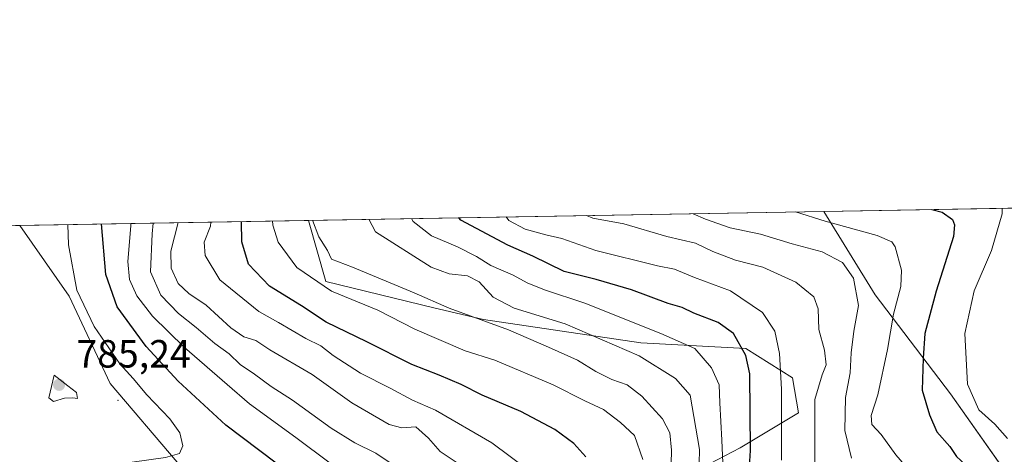
# Model space of a CAD drawing. Units: metres. Extents: x 617287 to 620727, y 4752568 to 4754940.
# Drawn here: x 617661 to 617912, y 4754829 to 4754940 of the extents above; entities that cross this region are included whole.
import ezdxf

# ---------------------------------------------------------------- set-up
doc = ezdxf.new("R2010")
doc.units = ezdxf.units.M
doc.header["$MEASUREMENT"] = 0
for name, color, linetype, lineweight in [('Arbolado forestal CxS', 92, 'Continuous', 0), ('Centroide de Edificación ligera', 7, 'Continuous', 0), ('Comarca CxS', 21, 'Continuous', 0), ('Comunidad Autónoma CxS', 142, 'Continuous', 0), ('Curva de nivel maestra', 30, 'Continuous', 30), ('Curva de nivel normal', 30, 'Continuous', 0), ('Entidad de ámbito territorial', 7, 'Continuous', 0), ('Entidad de ámbito territorial CxS', 92, 'Continuous', 0), ('Municipio', 91, 'Continuous', 13), ('Municipio CxS', 4, 'Continuous', 0), ('Núcleo urbano CxS', 7, 'Continuous', 0), ('Provincia CxS', 1, 'Continuous', 0), ('Punto de cota en terreno', 7, 'Continuous', 0), ('Rótulo de punto de cota en terreno', 7, 'Continuous', 0)]:
    doc.layers.add(name, color=color, linetype=linetype, lineweight=lineweight)
doc.styles.add('Style-Arial', font='txt')

# ---------------------------------------------------------------- blocks, each defined once
blk = doc.blocks.new('*U11')
at = {"layer": 'Arbolado forestal CxS', "color": 92, "linetype": 'Continuous', "lineweight": 0}
blk.add_polyline3d([(617701.0993999997, 4754827.237500001, 780.0233000000007), (617684.0094999997, 4754847.3003, 782.7402000000002), (617673.6073000003, 4754869.5921, 782.0570000000008), (617660.9588000001, 4754887.6624, 782.8916000000027), (617734.5307, 4754888.937700001, 741.1604999999981), (617738.9962999999, 4754873.306700001, 744.3686000000016), (617766.4890999999, 4754866.6187, 741.7796999999993), (617779.1210000003, 4754863.646700001, 739.9000999999989), (617819.2456999999, 4754857.701500001, 732.6891000000034), (617845.9956999999, 4754856.215299999, 725.0482000000048), (617857.8844999997, 4754848.784299999, 720.3843000000053), (617859.3705000002, 4754839.867900001, 718.2715999999928), (617844.5088999998, 4754830.951300001, 727.3751000000047), (617828.9046999998, 4754822.777899999, 739.5960999999952)], dxfattribs=at)
blk = doc.blocks.new('5PATER')
at = {"layer": 'Núcleo urbano CxS', "linetype": 'Continuous', "lineweight": 0}
h = blk.add_hatch(color=51, dxfattribs=at)
edge = h.paths.add_edge_path()
edge.add_ellipse((0, 0), major_axis=(-0.1095731443231308, -0.1110710700762829), ratio=0.9994222409660322, start_angle=0, end_angle=360)

msp = doc.modelspace()

# ---------------------------------------------------------------- linework, layer by layer
at = {"layer": 'Arbolado forestal CxS', "color": 92, "linetype": 'Continuous', "lineweight": 0, "extrusion": (0.2180300178180363, 0.003779375894247747, 0.9759347455891285), "elevation": 153378.5077257268, "flags": 128}
msp.add_lwpolyline([(4743468.411729905, -683043.0212028427), (4743468.411729906, -683481.8929978942)], dxfattribs=at)
at = {"layer": 'Arbolado forestal CxS', "color": 92, "linetype": 'Continuous', "lineweight": 0, "extrusion": (0.4932426222988712, 0.008549899026918781, 0.8698497656344817), "elevation": 345991.518432607, "flags": 128}
msp.add_lwpolyline([(4743468.506998596, -608488.9039246546), (4743468.506998596, -608573.4966384112)], dxfattribs=at)
at = {"layer": 'Arbolado forestal CxS', "color": 92, "linetype": 'Continuous', "lineweight": 0}
for points in [[(617926.9846999999, 4754693.485300001, 748.6573999999965), (617901.7209000001, 4754692.7423, 754.7103000000062), (617886.8598999997, 4754700.916099999, 755.938599999994), (617881.659, 4754722.4649, 750.773000000001), (617865.3125, 4754755.159700001, 746.181899999996), (617845.2509000005, 4754783.3959, 739.9158000000026), (617834.8485000003, 4754801.972300001, 737.5458000000073), (617828.9046999998, 4754822.777899999, 739.5960999999952), (617844.5088999998, 4754830.951300001, 727.3751000000047), (617859.3705000002, 4754839.867900001, 718.2715999999928), (617857.8844999997, 4754848.784299999, 720.3843000000053), (617845.9956999999, 4754856.215299999, 725.0482000000048), (617819.2456999999, 4754857.701500001, 732.6891000000034), (617779.1210000003, 4754863.646700001, 739.9000999999989), (617766.4890999999, 4754866.6187, 741.7796999999993), (617738.9962999999, 4754873.306700001, 744.3686000000016), (617734.5307, 4754888.937700001, 741.1604999999981), (618162.7766000004, 4754896.360900001, 645.4590000000027)], [(617734.5306000002, 4754888.937799999, 741.1606000000029), (617738.9962999999, 4754873.306700001, 744.3686000000016), (617766.4890999999, 4754866.6187, 741.7796999999993), (617779.1210000003, 4754863.646700001, 739.9000999999989), (617819.2456999999, 4754857.701500001, 732.6891000000034), (617845.9956999999, 4754856.215299999, 725.0482000000048), (617857.8844999997, 4754848.784299999, 720.3843000000053), (617859.3705000002, 4754839.867900001, 718.2715999999928), (617844.5088999998, 4754830.951300001, 727.3751000000047), (617828.9046999998, 4754822.777899999, 739.5960999999952), (617834.8485000003, 4754801.972300001, 737.5458000000073), (617845.2509000005, 4754783.3959, 739.9158000000026), (617865.3125, 4754755.159700001, 746.181899999996), (617881.659, 4754722.4649, 750.773000000001), (617886.8598999997, 4754700.916099999, 755.938599999994), (617901.7209000001, 4754692.7423, 754.7103000000062), (617926.9846999999, 4754693.485300001, 748.6573999999965), (617930.0329999998, 4754693.7291, 747.9170000000014), (617945.5610999997, 4754694.9713, 744.5907000000007), (617973.7970000004, 4754688.283299999, 743.7783000000054), (618001.2896999996, 4754675.650900001, 745.8481999999932), (618015.3340999996, 4754681.8167, 743.7522999999928)], [(617734.5306000002, 4754888.937799999, 741.1606000000029), (617738.9962999999, 4754873.306700001, 744.3686000000016), (617766.4890999999, 4754866.6187, 741.7796999999993), (617779.1210000003, 4754863.646700001, 739.9000999999989), (617819.2456999999, 4754857.701500001, 732.6891000000034), (617845.9956999999, 4754856.215299999, 725.0482000000048), (617857.8844999997, 4754848.784299999, 720.3843000000053), (617859.3705000002, 4754839.867900001, 718.2715999999928), (617844.5088999998, 4754830.951300001, 727.3751000000047), (617828.9046999998, 4754822.777899999, 739.5960999999952), (617834.8485000003, 4754801.972300001, 737.5458000000073), (617845.2509000005, 4754783.3959, 739.9158000000026), (617865.3125, 4754755.159700001, 746.181899999996), (617881.659, 4754722.4649, 750.773000000001), (617886.8598999997, 4754700.916099999, 755.938599999994), (617901.7209000001, 4754692.7423, 754.7103000000062), (617926.9846999999, 4754693.485300001, 748.6573999999965), (617930.0329999998, 4754693.7291, 747.9170000000014), (617945.5610999997, 4754694.9713, 744.5907000000007), (617973.7970000004, 4754688.283299999, 743.7783000000054), (618001.2896999996, 4754675.650900001, 745.8481999999932), (618015.3340999996, 4754681.8167, 743.7522999999928)], [(617630.5872999998, 4754887.1359, 779.3359000000055), (617660.9588000001, 4754887.6624, 782.8916000000027), (617673.6073000003, 4754869.5921, 782.0570000000008), (617684.0094999997, 4754847.3003, 782.7402000000002), (617701.0993999997, 4754827.237500001, 780.0233000000007), (617700.1633000001, 4754825.4509, 779.7872999999963), (617741.1294999998, 4754806.430299999, 775.1958000000013), (617798.3551000003, 4754751.8167, 771.5810000000056), (617812.5557000004, 4754731.3825, 769.3905999999988), (617851.1930999998, 4754697.944499999, 765.8252000000067), (617877.9429000001, 4754679.367900001, 764.8120999999956), (617903.2065000003, 4754665.992699999, 764.3221999999951), (617929.9559000004, 4754653.360099999, 765.5093000000053), (617948.5321000004, 4754641.471100001, 767.9651000000014), (617969.3371000001, 4754628.095899999, 770.9355999999971), (617997.5730999997, 4754617.6931, 772.0412999999971), (618014.8755000001, 4754611.925100001, 770.5092000000004), (618029.8731000006, 4754600.6151, 764.2087999999932)], [(617660.9587000003, 4754887.662500001, 782.891499999998), (617673.6073000003, 4754869.5921, 782.0570000000008), (617684.0094999997, 4754847.3003, 782.7402000000002), (617701.0993999997, 4754827.237500001, 780.0233000000007), (617700.1633000001, 4754825.4509, 779.7872999999963), (617741.1294999998, 4754806.430299999, 775.1958000000013), (617798.3551000003, 4754751.8167, 771.5810000000056), (617812.5557000004, 4754731.3825, 769.3905999999988), (617851.1930999998, 4754697.944499999, 765.8252000000067), (617877.9429000001, 4754679.367900001, 764.8120999999956), (617903.2065000003, 4754665.992699999, 764.3221999999951), (617929.9559000004, 4754653.360099999, 765.5093000000053), (617948.5321000004, 4754641.471100001, 767.9651000000014), (617969.3371000001, 4754628.095899999, 770.9355999999971), (617997.5730999997, 4754617.6931, 772.0412999999971), (618014.8755000001, 4754611.925100001, 770.5092000000004), (618029.8731000006, 4754600.6151, 764.2087999999932), (618075.4593000002, 4754577.8213, 746.7883000000003), (618093.9153000005, 4754567.362700001, 745.1426999999967)], [(617660.9587000003, 4754887.662500001, 782.891499999998), (617673.6073000003, 4754869.5921, 782.0570000000008), (617684.0094999997, 4754847.3003, 782.7402000000002), (617701.0993999997, 4754827.237500001, 780.0233000000007), (617700.1633000001, 4754825.4509, 779.7872999999963), (617741.1294999998, 4754806.430299999, 775.1958000000013), (617798.3551000003, 4754751.8167, 771.5810000000056), (617812.5557000004, 4754731.3825, 769.3905999999988), (617851.1930999998, 4754697.944499999, 765.8252000000067), (617877.9429000001, 4754679.367900001, 764.8120999999956), (617903.2065000003, 4754665.992699999, 764.3221999999951), (617929.9559000004, 4754653.360099999, 765.5093000000053), (617948.5321000004, 4754641.471100001, 767.9651000000014), (617969.3371000001, 4754628.095899999, 770.9355999999971), (617997.5730999997, 4754617.6931, 772.0412999999971), (618014.8755000001, 4754611.925100001, 770.5092000000004), (618029.8731000006, 4754600.6151, 764.2087999999932), (618075.4593000002, 4754577.8213, 746.7883000000003), (618093.9153000005, 4754567.362700001, 745.1426999999967)]]:
    msp.add_polyline3d(points, dxfattribs=at)
at = {"layer": 'Centroide de Edificación ligera', "color": 7, "linetype": 'Continuous', "lineweight": 0}
msp.add_point((617686, 4754843, 790.0541999999988), dxfattribs=at)
at = {"layer": 'Comarca CxS', "color": 21, "linetype": 'Continuous', "lineweight": 0, "flags": 128}
msp.add_lwpolyline([(617827.6871897137, 4752576.424641154), (617326.5000008947, 4752567.739982444), (617320.8956861565, 4752895.890979361), (617286.9900008956, 4754881.179982421), (617865.8323593253, 4754891.21365633), (620686.6600009202, 4754940.109982421), (620723.3111878608, 4752854.760205821), (620727.3200009203, 4752626.669982444)], close=True, dxfattribs=at)
at = {"layer": 'Comunidad Autónoma CxS', "color": 142, "linetype": 'Continuous', "lineweight": 0, "flags": 128}
msp.add_lwpolyline([(617827.6871897137, 4752576.424641154), (617326.5000008947, 4752567.739982444), (617320.8956861565, 4752895.890979361), (617286.9900008956, 4754881.179982421), (617865.8323593253, 4754891.21365633), (620686.6600009202, 4754940.109982421), (620723.3111878608, 4752854.760205821), (620727.3200009203, 4752626.669982444)], close=True, dxfattribs=at)
at = {"layer": 'Curva de nivel maestra', "color": 30, "linetype": 'Continuous', "lineweight": 30, "flags": 128}
for points, elevation in [([(617893.3838000001, 4754891.691199999), (617896.04, 4754891.050100001), (617898.6299999999, 4754889.130100001), (617899.1299999999, 4754887.770099999), (617898.9500000002, 4754884.840100001), (617894.4500000002, 4754870.860099999), (617891.6200000001, 4754860.090100001), (617891.2199999997, 4754853.8201), (617890.9199999999, 4754845.630100001), (617892.7599999999, 4754839.340100001), (617894.6399999997, 4754835.0101), (617897.9600000001, 4754831.290100001), (617899.6500000004, 4754828.7501), (617901.8600000005, 4754826.6601), (617906.0599999996, 4754824.550100001), (617911.1200000001, 4754822.8101), (617914.9500000002, 4754820.8201)], 700), ([(617846.4199999999, 4754817.9801), (617847.1900000004, 4754830.2401), (617847, 4754849.800100001), (617845.9800000006, 4754854.4801), (617842.8600000005, 4754860.0801), (617838.9400000004, 4754862.890100001), (617832.7800000003, 4754865.2301), (617829.75, 4754866.720100001), (617826.1600000003, 4754867.7301), (617816.8200000003, 4754871.210100001), (617807.8799999999, 4754873.8101), (617799.6799999997, 4754875.9001), (617791.7000000002, 4754879.780099999), (617785.3399999999, 4754882.5801), (617773.3399999999, 4754889.0101), (617772.8908000002, 4754889.602600001)], 724.9999999999999), ([(617730.4800000006, 4754823.860099999), (617713.4800000006, 4754836.7401), (617701.3200000003, 4754847.890100001), (617693.1699999999, 4754856.7301), (617685.79, 4754866.850099999), (617682.8799999999, 4754875.110099999), (617681.8331000004, 4754888.0242)], 775), ([(617805.1900000004, 4754828.6601), (617802.1399999997, 4754832.040100001), (617797.3399999999, 4754835.5601), (617788.6399999997, 4754840.200099999), (617778.8200000003, 4754844.390100001), (617773.4400000004, 4754847.110099999), (617767.8399999999, 4754849.470100001), (617760.8600000005, 4754852.190099999), (617749.4100000003, 4754857.970100001), (617739.0499999998, 4754862.9301), (617732.79, 4754867.130100001), (617724.5899999999, 4754872.110099999), (617719.2800000003, 4754877.7501), (617717.5599999996, 4754883.450099999), (617717.4419, 4754888.6415)], 750)]:
    msp.add_lwpolyline(points, dxfattribs=dict(at, elevation=elevation))
at = {"layer": 'Curva de nivel normal', "color": 30, "linetype": 'Continuous', "lineweight": 0, "flags": 128}
for points, elevation in [([(617911.3178000003, 4754892.0021), (617911.3099999996, 4754890.600000001), (617908.5700000003, 4754881.220000001), (617904.2000000002, 4754870.99), (617901.7999999998, 4754860.07), (617902.5, 4754847.16), (617905.3799999999, 4754840.619999999), (617909.4800000006, 4754836.980000001), (617912.6600000003, 4754833.32)], 695), ([(617735.5444, 4754888.955200001), (617737.1900000004, 4754884.75), (617739.3899999997, 4754881.25), (617740.4100000003, 4754879.029999999), (617745.7800000003, 4754876.960000001), (617761.4500000002, 4754870.460000001), (617770.3899999997, 4754866.5), (617785.5499999998, 4754861.029999999), (617795.7199999997, 4754856.619999999), (617803.1100000005, 4754853.32), (617807.7800000003, 4754850.430000001), (617811.8099999996, 4754848.359999999), (617815.7300000006, 4754846.980000001), (617819.5, 4754844.119999999), (617824.7599999999, 4754838.34), (617826.6200000001, 4754834.76), (617827.0599999996, 4754830.34), (617826.9199999999, 4754823.34)], 740), ([(617833.9199999999, 4754819.77), (617834.1900000004, 4754830.51), (617831.7800000003, 4754844.369999999), (617828.0899999999, 4754848.630000001), (617818.8300000001, 4754854.390000001), (617799.9800000006, 4754862.550000001), (617786.9600000001, 4754866.52), (617781.6100000005, 4754869.33), (617778.0800000001, 4754873.26), (617775.0999999996, 4754874.82), (617770.3700000001, 4754875.27), (617765.8399999999, 4754877), (617751.6399999997, 4754886.050000001), (617749.9194999998, 4754889.204399999)], 734.9999999999999), ([(617840.6299999999, 4754815.49), (617839.9000000004, 4754832.9), (617839.4000000004, 4754842.390000001), (617839.2100000001, 4754847), (617837.2699999996, 4754851.32), (617832.9600000001, 4754856.26), (617824.3600000005, 4754860.08), (617804.9900000002, 4754867.810000001), (617794.7300000006, 4754871.25), (617790.2800000003, 4754873.02), (617786.7199999997, 4754874.92), (617781.0499999998, 4754877.390000001), (617777.3899999997, 4754879.730000001), (617772.5199999996, 4754882.199999999), (617765.8799999999, 4754885), (617761.2199999997, 4754888.640000001), (617760.7635000005, 4754889.3924)], 729.9999999999999), ([(617855.0999999996, 4754827.74), (617855.0599999996, 4754845.859999999), (617854.5999999996, 4754855.01), (617853.3899999997, 4754860.680000001), (617850.2300000006, 4754865.439999999), (617842.0899999999, 4754870.970000001), (617832.8799999999, 4754874.390000001), (617827.7800000003, 4754876.5), (617823.4500000002, 4754877.32), (617807.7800000003, 4754881.210000001), (617799.1299999999, 4754884.33), (617795.0300000003, 4754885.26), (617789.7999999998, 4754886.689999999), (617785.5899999999, 4754888.930000001), (617784.9101, 4754889.810900001)], 720), ([(617863.5499999998, 4754827.17), (617863.5499999998, 4754843.230000001), (617865.4800000006, 4754849.51), (617866.4500000002, 4754852.130000001), (617866.0099999999, 4754855.850000001), (617864.5800000001, 4754861.100000001), (617864.4100000003, 4754866.369999999), (617863.3399999999, 4754869.449999999), (617858.75, 4754873.140000001), (617850.3499999996, 4754876.99), (617843.3499999996, 4754878.800000001), (617837.5800000001, 4754880.99), (617833.1900000004, 4754883.100000001), (617825.8700000001, 4754884.800000001), (617814.9400000004, 4754888.08), (617806.9900000002, 4754889.529999999), (617805.3797000004, 4754890.1657)], 715), ([(617872.9100000003, 4754828.289999999), (617871.1900000004, 4754835.369999999), (617871.4000000004, 4754843.789999999), (617872.5999999996, 4754850.01), (617872.7999999998, 4754855.109999999), (617873.5, 4754860.640000001), (617874.7199999997, 4754867.25), (617873.4199999999, 4754874.220000001), (617870.5999999996, 4754878.210000001), (617865.4400000004, 4754880.939999999), (617857.8099999996, 4754882.92), (617849.7599999999, 4754885.380000001), (617842.0300000003, 4754887.039999999), (617835.7300000006, 4754889.199999999), (617832.5303999997, 4754890.636399999)], 710), ([(617858.6385000005, 4754891.0889), (617866.2000000002, 4754888.689999999), (617879.4400000004, 4754885.09), (617883.2300000006, 4754883.460000001), (617884.04, 4754882.210000001), (617885.6600000003, 4754876.220000001), (617885.4600000001, 4754872.09), (617883.6299999999, 4754865.02), (617882.0599999996, 4754855.960000001), (617879.6299999999, 4754844.430000001), (617877.9199999999, 4754839.15), (617878.0999999996, 4754836.9), (617880.4800000006, 4754834.359999999), (617884.1799999997, 4754829.119999999), (617889.1699999999, 4754823.430000001), (617894.5, 4754819.75), (617904.3099999996, 4754815.960000001), (617909.5700000003, 4754814.82), (617912.9100000003, 4754812.140000001)], 705), ([(617652.4699999997, 4754817.529999999), (617662.4199999999, 4754821.640000001), (617669.6500000004, 4754822.680000001), (617681.5300000003, 4754822.57), (617686.0999999996, 4754823.439999999), (617687.0199999996, 4754825.83), (617689.6399999997, 4754827.26), (617698.1100000005, 4754828.439999999), (617701.6399999997, 4754829.470000001), (617702.5700000003, 4754831.4), (617701.75, 4754834.779999999), (617699.2300000006, 4754838.34), (617693.3399999999, 4754844.430000001), (617689.8399999999, 4754848.640000001), (617686.4600000001, 4754852.359999999), (617679.9000000004, 4754861.880000001), (617675.54, 4754871.130000001), (617673.3799999999, 4754882.699999999), (617673.2324000001, 4754887.875200001)], 780), ([(617748.4800000006, 4754820.710000001), (617731.3600000005, 4754833.59), (617719.4900000002, 4754842.140000001), (617713.8099999996, 4754847.039999999), (617702.9199999999, 4754856.5), (617694.8399999999, 4754864.49), (617690.8399999999, 4754869.67), (617688.9600000001, 4754873.859999999), (617688.54, 4754878.439999999), (617689.2800000003, 4754887.51), (617689.3092999998, 4754888.1538)], 770), ([(617764.5899999999, 4754820.930000001), (617751.6799999997, 4754829.600000001), (617746.3399999999, 4754832.220000001), (617740.3600000005, 4754835.930000001), (617730.5, 4754843.060000001), (617725, 4754846.57), (617720.7800000003, 4754849.67), (617717.1100000005, 4754852.210000001), (617714.3399999999, 4754854.859999999), (617710.6600000003, 4754857.51), (617705.9299999997, 4754861.619999999), (617701.4199999999, 4754865.15), (617696.9500000002, 4754869.850000001), (617694.3200000003, 4754875.77), (617694.6900000004, 4754885.460000001), (617695.0049999999, 4754888.252599999)], 765), ([(617778.29, 4754823.16), (617768.1399999997, 4754829.949999999), (617765.1399999997, 4754833.369999999), (617761.8899999997, 4754836.25), (617758.2999999998, 4754836.039999999), (617755.0800000001, 4754836.91), (617745.6200000001, 4754842.390000001), (617735.5099999999, 4754849.66), (617724.7000000002, 4754855.949999999), (617721.1399999997, 4754858.26), (617718.0999999996, 4754859.230000001), (617714.7999999998, 4754861.49), (617708.4500000002, 4754867.310000001), (617704.0300000003, 4754870.279999999), (617701.3399999999, 4754872.859999999), (617699.5300000003, 4754876.779999999), (617699.4600000001, 4754881.100000001), (617701.3102000002, 4754888.3619)], 760), ([(617709.6688000001, 4754888.5067), (617709.5599999996, 4754887.439999999), (617708, 4754883.34), (617708.1900000004, 4754880.01), (617711.9900000002, 4754873.75), (617721.8600000005, 4754865.65), (617726.9199999999, 4754862.859999999), (617733.9000000004, 4754858.789999999), (617737.7199999997, 4754856.960000001), (617740.8099999996, 4754854.49), (617747.7800000003, 4754849.980000001), (617755.3899999997, 4754846.109999999), (617761.04, 4754843.119999999), (617766.9400000004, 4754840.5), (617781.29, 4754832.189999999), (617794.9800000006, 4754821.960000001)], 755.0000000000001), ([(617819.7599999999, 4754827.99), (617817.5999999996, 4754834.109999999), (617814.0300000003, 4754837.380000001), (617809.75, 4754840.720000001), (617804.9600000001, 4754842.890000001), (617796.8600000005, 4754847), (617782.0599999996, 4754853.27), (617774.4900000002, 4754855.640000001), (617761.6299999999, 4754861.199999999), (617752.1900000004, 4754865.99), (617740.3899999997, 4754870.890000001), (617731.6200000001, 4754876.91), (617726.8399999999, 4754883.34), (617725.4299999997, 4754887.680000001), (617725.3618999999, 4754888.778700001)], 745), ([(617669.7800000003, 4754849.460000001), (617668.4199999999, 4754843.699999999), (617669.5499999998, 4754842.779999999), (617672.3399999999, 4754843.57), (617674.4900000002, 4754843.699999999), (617675.7199999997, 4754843.51), (617675.4699999997, 4754845), (617673.2100000001, 4754846.699999999), (617669.7800000003, 4754849.460000001)], 785)]:
    msp.add_lwpolyline(points, dxfattribs=dict(at, elevation=elevation))
at = {"layer": 'Entidad de ámbito territorial', "color": 7, "linetype": 'Continuous', "lineweight": 0, "flags": 128}
msp.add_lwpolyline([(617865.8323593244, 4754891.213656331), (617878.9819999998, 4754869.968999999), (617898.1829999988, 4754844.664000003), (617924.0549999987, 4754807.958000001), (617948.770999998, 4754773.661000002), (617967.3349999984, 4754748.859999998), (617978.6059999992, 4754732.784), (617996.0199999987, 4754708.993000003), (618014.3349999997, 4754683.174000001), (618032.132, 4754659.257999999), (618056.7159999998, 4754625.595000001), (618079.7149999988, 4754594.422), (618081.8869999989, 4754591.388), (618087.6059999978, 4754583.398000002), (618095.8989999989, 4754571.810000002)], dxfattribs=at)
at = {"layer": 'Entidad de ámbito territorial CxS', "color": 92, "linetype": 'Continuous', "lineweight": 0, "flags": 128}
msp.add_lwpolyline([(617286.9900008956, 4754881.179982421), (617865.8323593253, 4754891.21365633), (617878.9820000007, 4754869.969), (617898.1829999996, 4754844.664000002), (617924.0549999994, 4754807.958000001), (617948.7709999987, 4754773.661), (617967.3349999993, 4754748.859999999), (617978.606, 4754732.784), (617996.0199999994, 4754708.993000002), (618014.3350000005, 4754683.174000001), (618032.1320000008, 4754659.257999999), (618056.7160000006, 4754625.595000001), (618079.7149999996, 4754594.422)], dxfattribs=at)
at = {"layer": 'Municipio', "color": 91, "linetype": 'Continuous', "lineweight": 13, "flags": 128}
msp.add_lwpolyline([(617865.8323593244, 4754891.213656331), (617878.9819999998, 4754869.968999999), (617898.1829999988, 4754844.664000003), (617924.0549999987, 4754807.958000001), (617948.770999998, 4754773.661000002), (617967.3349999984, 4754748.859999998), (617978.6059999992, 4754732.784), (617996.0199999987, 4754708.993000003), (618014.3349999997, 4754683.174000001), (618032.132, 4754659.257999999), (618056.7159999998, 4754625.595000001), (618079.7149999988, 4754594.422), (618081.8869999989, 4754591.388), (618087.6059999978, 4754583.398000002), (618095.8989999989, 4754571.810000002)], dxfattribs=at)
msp.add_lwpolyline([(617865.8323593244, 4754891.213656331), (617878.9819999998, 4754869.968999999), (617898.1829999988, 4754844.664000003), (617924.0549999987, 4754807.958000001), (617948.770999998, 4754773.661000002), (617967.3349999984, 4754748.859999998), (617978.6059999992, 4754732.784), (617996.0199999987, 4754708.993000003), (618014.3349999997, 4754683.174000001), (618032.132, 4754659.257999999), (618056.7159999998, 4754625.595000001), (618079.7149999988, 4754594.422), (618081.8869999989, 4754591.388), (618087.6059999978, 4754583.398000002), (618095.8989999989, 4754571.810000002)], dxfattribs=at)
at = {"layer": 'Municipio CxS', "color": 4, "linetype": 'Continuous', "lineweight": 0, "flags": 128}
for points in [[(618079.7149999996, 4754594.422), (618056.7160000006, 4754625.595000001), (618032.1320000008, 4754659.257999999), (618014.3350000005, 4754683.174000001), (617996.0199999994, 4754708.993000002), (617978.606, 4754732.784), (617967.3349999993, 4754748.859999999), (617948.7709999987, 4754773.661), (617924.0549999994, 4754807.958000001), (617898.1829999996, 4754844.664000002), (617878.9820000007, 4754869.969), (617865.8323593253, 4754891.21365633), (620686.6600009202, 4754940.109982421)], [(617286.9900008956, 4754881.179982421), (617865.8323593253, 4754891.21365633), (617878.9820000007, 4754869.969), (617898.1829999996, 4754844.664000002), (617924.0549999994, 4754807.958000001), (617948.7709999987, 4754773.661), (617967.3349999993, 4754748.859999999), (617978.606, 4754732.784), (617996.0199999994, 4754708.993000002), (618014.3350000005, 4754683.174000001), (618032.1320000008, 4754659.257999999), (618056.7160000006, 4754625.595000001), (618079.7149999996, 4754594.422)]]:
    msp.add_lwpolyline(points, dxfattribs=at)
at = {"layer": 'Provincia CxS', "color": 1, "linetype": 'Continuous', "lineweight": 0, "flags": 128}
msp.add_lwpolyline([(617827.6871897137, 4752576.424641154), (617326.5000008947, 4752567.739982444), (617320.8956861565, 4752895.890979361), (617286.9900008956, 4754881.179982421), (617865.8323593253, 4754891.21365633), (620686.6600009202, 4754940.109982421), (620723.3111878608, 4752854.760205821), (620727.3200009203, 4752626.669982444)], close=True, dxfattribs=at)

# ---------------------------------------------------------------- block references
at = {"layer": 'Arbolado forestal CxS', "color": 92, "linetype": 'Continuous', "lineweight": 0}
msp.add_blockref('*U11', (0, 0), dxfattribs=at)
at = {"layer": 'Punto de cota en terreno', "color": 7, "linetype": 'Continuous', "lineweight": 0, "xscale": 10, "yscale": 10, "zscale": 10}
msp.add_blockref('5PATER', (617671, 4754847, 785.2400000000052), dxfattribs=at)

# ---------------------------------------------------------------- texts
at = {"layer": 'Rótulo de punto de cota en terreno', "color": 7, "linetype": 'Continuous', "lineweight": 0, "style": 'Style-Arial'}
msp.add_text('785,24', height=7.000000000000002, dxfattribs=at).set_placement((617675.4096999997, 4754851.409700001))

doc.saveas('drawing.dxf')
